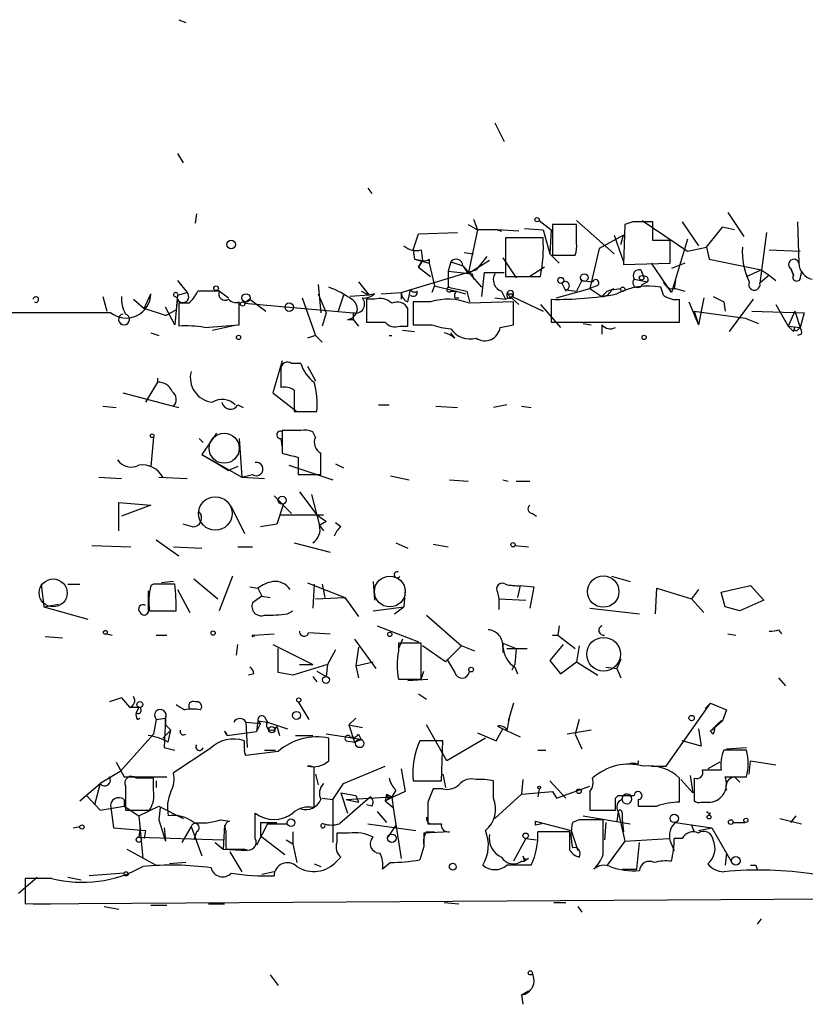
# Model space of a CAD drawing. Extents: x 0 to 741, y 3998 to 4937.
# Drawn here: x 421 to 471, y 4001 to 4063 of the extents above; entities that cross this region are included whole.
import ezdxf

# ---------------------------------------------------------------- set-up
doc = ezdxf.new("R2010")
doc.units = 0
doc.header["$MEASUREMENT"] = 0
doc.layers.add('MAIN', color=5, linetype='CONTINUOUS')

msp = doc.modelspace()

# ---------------------------------------------------------------- linework, layer by layer
at = {"layer": 'MAIN'}
for p, q in [((431.3767, 4062.9821), (431.8, 4062.8128)), ((451.358, 4056.4628), (451.9507, 4055.2774)), ((431.292, 4054.5154), (431.6307, 4053.9228)), ((443.3147, 4052.3141), (443.5687, 4051.9754)), ((432.4773, 4050.7054), (432.3927, 4050.1128)), ((466.09, 4050.7901), (467.106, 4049.2661)), ((449.6647, 4050.0281), (450.2573, 4049.6894)), ((450.0033, 4050.3668), (450.2573, 4049.6894)), ((454.152, 4050.2821), (454.914, 4049.6894)), ((456.5227, 4050.0281), (454.9987, 4050.0281)), ((454.9987, 4050.0281), (454.9987, 4048.0808)), ((456.5227, 4050.2821), (458.8933, 4048.1654)), ((456.5227, 4048.8428), (456.5227, 4050.0281)), ((459.5707, 4050.0281), (459.486, 4047.4881)), ((460.0787, 4050.1974), (459.5707, 4050.0281)), ((460.6713, 4050.2821), (463.55, 4048.3348)), ((461.3487, 4049.0121), (461.3487, 4050.1974)), ((463.2113, 4050.1974), (464.2273, 4048.6734)), ((464.7353, 4048.5888), (465.7513, 4049.8588)), ((466.5133, 4049.6894), (465.7513, 4049.8588)), ((470.4927, 4050.1974), (470.5773, 4047.5728)), ((446.1933, 4048.4194), (446.532, 4049.4354)), ((446.532, 4049.4354), (448.9873, 4049.5201)), ((450.2573, 4049.6894), (449.6647, 4046.8954)), ((451.5273, 4049.6894), (450.2573, 4049.6894)), ((452.882, 4049.6048), (451.5273, 4049.6894)), ((451.5273, 4049.6894), (451.7813, 4049.6048)), ((453.2207, 4049.7741), (454.406, 4049.6894)), ((454.406, 4049.6894), (454.8293, 4048.1654)), ((454.914, 4049.6894), (454.8293, 4048.1654)), ((459.486, 4049.3508), (457.962, 4048.5041)), ((458.8933, 4049.3508), (459.486, 4047.6574)), ((459.3167, 4048.7581), (459.486, 4049.3508)), ((468.5453, 4049.5201), (468.122, 4046.3028)), ((454.406, 4049.1814), (452.0353, 4049.1814)), ((452.0353, 4049.1814), (452.0353, 4046.7261)), ((462.4493, 4049.0121), (461.3487, 4049.0121)), ((462.4493, 4047.5728), (462.4493, 4049.0121)), ((463.55, 4049.0968), (462.534, 4045.7101)), ((463.55, 4048.3348), (464.7353, 4048.5888)), ((464.7353, 4048.5888), (464.9047, 4047.8268)), ((446.1933, 4048.4194), (446.278, 4047.8268)), ((446.7013, 4048.4194), (446.786, 4047.7421)), ((449.4107, 4048.2501), (450.0033, 4048.1654)), ((450.85, 4047.9961), (450.1727, 4047.1494)), ((454.8293, 4048.1654), (455.422, 4047.5728)), ((454.9987, 4048.0808), (456.438, 4048.0808)), ((457.962, 4048.5041), (457.3693, 4045.9641)), ((468.7147, 4048.4194), (470.662, 4048.3348)), ((446.278, 4047.8268), (447.2093, 4047.5728)), ((446.278, 4047.8268), (446.786, 4047.7421)), ((446.786, 4047.7421), (446.532, 4047.3188)), ((446.532, 4047.3188), (446.786, 4047.7421)), ((447.2093, 4047.8268), (447.2093, 4047.5728)), ((447.2093, 4047.5728), (447.548, 4046.1334)), ((448.564, 4047.6574), (448.3947, 4047.0648)), ((448.564, 4047.6574), (449.326, 4047.4034)), ((449.326, 4047.4034), (449.6647, 4046.8954)), ((449.326, 4047.4034), (450.5113, 4046.0488)), ((451.0193, 4047.7421), (449.6647, 4046.8954)), ((451.866, 4047.9114), (452.7127, 4046.6414)), ((459.486, 4047.4881), (462.4493, 4047.5728)), ((462.534, 4045.7101), (461.264, 4047.5728)), ((463.3807, 4047.5728), (462.534, 4047.2341)), ((464.9047, 4047.8268), (468.2067, 4047.1494)), ((445.4313, 4045.7101), (450.1727, 4047.1494)), ((446.532, 4047.3188), (447.294, 4046.7261)), ((448.3947, 4047.0648), (449.9187, 4046.8954)), ((448.3947, 4047.0648), (448.3947, 4046.0488)), ((449.9187, 4046.8954), (450.0033, 4046.5568)), ((450.6807, 4046.9801), (450.5113, 4045.4561)), ((450.6807, 4046.9801), (451.9507, 4046.9801)), ((452.0353, 4046.7261), (454.2367, 4046.7261)), ((454.4907, 4047.3188), (453.5593, 4046.7261)), ((460.5867, 4047.1494), (460.756, 4046.7261)), ((467.2753, 4046.7261), (468.2067, 4047.1494)), ((468.7147, 4046.8108), (468.122, 4046.3028)), ((468.2067, 4047.1494), (468.7147, 4046.8108)), ((468.7147, 4046.8108), (469.138, 4046.4721)), ((470.2387, 4046.8108), (470.0693, 4047.2341)), ((470.0693, 4047.2341), (470.2387, 4046.8108)), ((470.662, 4046.5568), (470.7467, 4046.9801)), ((431.292, 4046.4721), (431.8847, 4045.7101)), ((440.182, 4046.2181), (440.3513, 4044.4401)), ((442.722, 4046.3874), (443.3993, 4045.5408)), ((447.548, 4046.1334), (447.3787, 4045.7101)), ((447.548, 4046.1334), (448.9027, 4045.7948)), ((455.5913, 4046.3028), (455.8453, 4045.7948)), ((455.5913, 4046.3028), (455.8453, 4045.7948)), ((456.8613, 4046.4721), (456.5227, 4045.7948)), ((456.8613, 4046.4721), (457.5387, 4046.3874)), ((457.7927, 4046.1334), (457.3693, 4045.9641)), ((460.1633, 4046.5568), (461.01, 4046.3874)), ((460.6713, 4046.2181), (461.01, 4046.3874)), ((462.788, 4046.4721), (462.7033, 4045.9641)), ((429.1753, 4044.6941), (429.5987, 4045.6254)), ((431.292, 4045.5408), (431.1227, 4043.6781)), ((431.292, 4045.5408), (431.8847, 4045.7101)), ((433.832, 4045.8794), (434.5093, 4045.3714)), ((440.182, 4045.6254), (440.69, 4044.4401)), ((441.7907, 4045.5408), (441.452, 4044.5248)), ((443.3993, 4045.5408), (442.214, 4045.4561)), ((442.8913, 4045.7948), (443.3993, 4045.5408)), ((443.738, 4045.6254), (443.3993, 4045.5408)), ((444.1613, 4045.6254), (445.4313, 4045.7101)), ((445.4313, 4045.7101), (445.4313, 4045.2868)), ((445.8547, 4045.1174), (446.024, 4045.8794)), ((448.3947, 4046.0488), (449.58, 4045.7948)), ((448.564, 4045.7948), (448.9027, 4045.7948)), ((448.9027, 4045.7948), (449.4953, 4045.6254)), ((449.58, 4045.7948), (449.7493, 4045.1174)), ((451.7813, 4045.7948), (452.0353, 4045.2868)), ((452.12, 4045.6254), (452.882, 4044.9481)), ((452.4587, 4045.6254), (452.4587, 4045.4561)), ((455.2527, 4045.3714), (457.3693, 4045.9641)), ((455.8453, 4045.8794), (456.5227, 4045.7948)), ((457.3693, 4045.9641), (458.1313, 4045.4561)), ((458.47, 4045.7948), (458.1313, 4045.4561)), ((458.47, 4045.7948), (458.8933, 4045.9641)), ((458.724, 4045.8794), (459.3167, 4045.9641)), ((462.026, 4045.5408), (461.8567, 4046.0488)), ((462.788, 4045.9641), (463.3807, 4045.7948)), ((426.5507, 4045.4561), (426.8047, 4044.5248)), ((428.498, 4045.2868), (429.1753, 4044.6941)), ((431.2073, 4045.4561), (431.292, 4045.2868)), ((431.292, 4045.2868), (431.2073, 4044.6094)), ((431.3767, 4045.0328), (431.3767, 4043.5934)), ((431.9693, 4045.0328), (431.3767, 4045.0328)), ((435.1867, 4043.6781), (435.1867, 4045.1174)), ((435.864, 4045.2868), (435.5253, 4045.0328)), ((435.5253, 4045.0328), (442.3833, 4044.4401)), ((435.864, 4045.2868), (436.88, 4044.5248)), ((439.166, 4045.3714), (440.0127, 4043.0008)), ((443.738, 4045.2868), (443.23, 4045.2868)), ((443.23, 4045.2868), (443.23, 4043.8474)), ((446.1933, 4045.1174), (446.1933, 4043.6781)), ((447.294, 4045.1174), (446.1933, 4045.1174)), ((448.818, 4045.3714), (449.072, 4045.3714)), ((452.5433, 4045.1174), (449.7493, 4045.0328)), ((451.358, 4045.3714), (452.0353, 4045.2868)), ((452.0353, 4045.2868), (452.4587, 4045.4561)), ((452.4587, 4045.4561), (454.406, 4044.5248)), ((452.5433, 4043.6781), (452.5433, 4045.1174)), ((454.2367, 4044.9481), (455.5067, 4043.5088)), ((454.914, 4045.2868), (454.914, 4043.8474)), ((463.042, 4043.8474), (463.042, 4045.2868)), ((463.6347, 4045.1174), (464.2273, 4043.6781)), ((464.566, 4045.3714), (464.2273, 4043.6781)), ((465.836, 4045.1174), (465.9207, 4044.5248)), ((467.6987, 4045.2868), (466.1747, 4043.2548)), ((469.138, 4044.9481), (469.9, 4043.5934)), ((427.0587, 4044.4401), (420.0313, 4044.4401)), ((430.53, 4044.2708), (429.1753, 4044.6941)), ((431.1227, 4043.6781), (430.53, 4044.7788)), ((430.53, 4044.2708), (431.2073, 4044.6094)), ((440.69, 4044.4401), (440.436, 4043.5934)), ((442.3833, 4044.4401), (442.3833, 4044.0168)), ((445.8547, 4043.5934), (445.8547, 4044.6941)), ((463.9733, 4044.5248), (467.1907, 4044.1014)), ((463.9733, 4044.5248), (464.2273, 4043.6781)), ((463.9733, 4044.5248), (464.2273, 4043.6781)), ((467.614, 4044.5248), (470.916, 4044.4401)), ((470.3233, 4044.5248), (469.9, 4043.5934)), ((470.3233, 4044.5248), (470.662, 4043.5088)), ((470.916, 4044.4401), (470.662, 4043.5088)), ((432.9853, 4043.5088), (435.1867, 4043.6781)), ((433.4933, 4043.3394), (435.0173, 4043.6781)), ((442.0447, 4044.0168), (442.3833, 4044.0168)), ((442.3833, 4044.0168), (442.722, 4043.5934)), ((451.6967, 4043.5088), (452.5433, 4043.6781)), ((454.914, 4043.8474), (463.042, 4043.8474)), ((456.946, 4043.7628), (457.454, 4043.6781)), ((458.1313, 4043.6781), (458.1313, 4043.0854)), ((467.1907, 4044.1014), (468.0373, 4043.7628)), ((429.5987, 4043.1701), (430.1067, 4043.0008)), ((440.0127, 4043.0008), (439.5047, 4042.8314)), ((440.0127, 4043.0008), (440.436, 4042.5774)), ((444.6693, 4043.0008), (444.8387, 4043.0008)), ((445.3467, 4043.5934), (445.8547, 4043.5934)), ((445.516, 4043.3394), (446.278, 4043.2548)), ((448.818, 4042.8314), (448.564, 4043.1701)), ((469.9, 4043.5934), (470.662, 4043.5088)), ((470.2387, 4043.2548), (470.3233, 4043.5088)), ((470.4927, 4043.3394), (470.662, 4043.5088)), ((470.7467, 4043.0854), (470.4927, 4043.0008)), ((437.896, 4041.3921), (437.3033, 4039.3601)), ((439.0813, 4041.2228), (438.4887, 4041.2228)), ((437.8113, 4040.8841), (437.8113, 4039.6988)), ((439.5047, 4041.0534), (440.0127, 4040.1221)), ((430.022, 4040.0374), (429.26, 4038.7674)), ((430.022, 4040.2914), (430.022, 4040.0374)), ((427.8207, 4039.3601), (431.038, 4038.5134)), ((437.3033, 4039.3601), (438.8273, 4038.1748)), ((438.658, 4039.5294), (438.658, 4038.1748)), ((426.5507, 4038.5134), (427.3973, 4038.4288)), ((431.038, 4038.5134), (431.3767, 4038.4288)), ((435.102, 4038.5981), (435.4407, 4038.4288)), ((438.658, 4038.1748), (440.0973, 4038.1748)), ((443.992, 4038.5981), (444.6693, 4038.5981)), ((447.6327, 4038.5134), (448.9873, 4038.4288)), ((452.12, 4038.5981), (451.2733, 4038.4288)), ((453.0513, 4038.5134), (453.644, 4038.4288)), ((433.7473, 4036.8201), (432.816, 4035.4654)), ((439.0813, 4036.9894), (437.896, 4036.9894)), ((437.896, 4036.9894), (437.896, 4035.5501)), ((440.0127, 4036.5661), (439.8433, 4036.9048)), ((429.768, 4036.5661), (429.5987, 4034.7034)), ((432.6467, 4036.4814), (432.9007, 4036.2274)), ((435.1867, 4036.4814), (435.356, 4034.0261)), ((437.8113, 4036.4814), (437.896, 4035.8888)), ((432.816, 4035.4654), (433.832, 4034.8728)), ((432.816, 4035.4654), (435.356, 4034.0261)), ((438.912, 4035.2961), (438.912, 4034.1954)), ((433.832, 4034.8728), (434.5093, 4034.4494)), ((435.102, 4034.7034), (434.5093, 4034.4494)), ((438.3193, 4034.7881), (441.1133, 4033.8568)), ((441.2827, 4034.8728), (441.7907, 4034.6188)), ((426.2967, 4034.0261), (427.736, 4033.9414)), ((430.1067, 4034.0261), (431.8847, 4033.9414)), ((435.356, 4034.0261), (436.0333, 4034.1954)), ((435.356, 4034.0261), (436.7953, 4033.9414)), ((438.912, 4034.1954), (440.3513, 4034.1954)), ((444.754, 4034.1108), (445.9393, 4033.8568)), ((448.4793, 4033.8568), (449.6647, 4033.7721)), ((451.866, 4033.8568), (452.2047, 4033.7721)), ((452.7127, 4033.7721), (453.5593, 4033.7721)), ((438.9967, 4033.0948), (440.0973, 4031.6554)), ((427.5667, 4030.6394), (427.5667, 4032.4174)), ((427.5667, 4032.4174), (429.5987, 4032.2481)), ((437.388, 4032.8408), (438.4887, 4031.7401)), ((439.7587, 4032.9254), (440.2667, 4030.9781)), ((429.5987, 4032.2481), (427.736, 4031.5708)), ((434.6787, 4032.1634), (435.5253, 4030.4701)), ((437.9807, 4032.3328), (437.5573, 4031.0628)), ((437.8113, 4031.6554), (440.5207, 4031.6554)), ((440.69, 4031.2321), (440.2667, 4030.9781)), ((441.6213, 4030.8934), (441.2827, 4031.1474)), ((453.7287, 4031.7401), (453.9827, 4031.5708)), ((432.2233, 4030.8934), (431.6307, 4031.0628)), ((437.5573, 4031.0628), (436.5413, 4030.8934)), ((440.2667, 4030.9781), (440.5207, 4030.6394)), ((431.3767, 4029.0308), (429.9373, 4030.0468)), ((425.8733, 4029.7081), (428.3287, 4029.6234)), ((431.038, 4029.6234), (432.816, 4029.5388)), ((435.102, 4029.6234), (436.0333, 4029.6234)), ((438.658, 4029.8774), (440.944, 4029.2848)), ((445.0927, 4029.8774), (445.8547, 4029.5388)), ((447.4633, 4029.7928), (448.3947, 4029.6234)), ((452.628, 4029.7081), (453.4747, 4029.6234)), ((431.038, 4027.4221), (430.276, 4027.3374)), ((432.308, 4027.5914), (433.832, 4026.3214)), ((434.7633, 4027.7608), (433.9167, 4025.5594)), ((443.6533, 4027.4221), (443.738, 4026.2368)), ((458.724, 4027.7608), (459.9093, 4027.4221)), ((422.656, 4027.2528), (422.8253, 4025.8134)), ((424.3493, 4027.2528), (425.1113, 4027.2528)), ((429.4293, 4026.8294), (429.4293, 4025.4748)), ((429.768, 4027.2528), (429.5987, 4027.1681)), ((431.292, 4026.9141), (432.054, 4025.4748)), ((435.864, 4027.0834), (436.372, 4026.9988)), ((436.372, 4026.9988), (436.626, 4026.4908)), ((439.5047, 4027.3374), (441.8753, 4026.4061)), ((439.928, 4027.2528), (439.8433, 4025.7288)), ((440.436, 4027.2528), (440.6053, 4026.4061)), ((445.6853, 4026.9141), (445.6007, 4025.8134)), ((452.9667, 4027.1681), (452.7973, 4026.4061)), ((452.9667, 4027.1681), (452.7973, 4026.4061)), ((452.9667, 4027.1681), (453.8133, 4027.0834)), ((453.8133, 4027.0834), (453.5593, 4025.7288)), ((461.518, 4025.3901), (461.6027, 4026.9988)), ((461.6027, 4026.9988), (463.804, 4026.3214)), ((464.2273, 4026.9141), (463.804, 4026.3214)), ((465.6667, 4026.7448), (467.5293, 4027.1681)), ((467.5293, 4027.1681), (468.376, 4026.2368)), ((467.5293, 4027.1681), (468.376, 4026.2368)), ((436.626, 4026.4908), (436.0333, 4026.0674)), ((436.626, 4026.4908), (437.134, 4026.4061)), ((440.0127, 4026.3214), (441.8753, 4026.4061)), ((441.8753, 4026.4061), (442.722, 4025.2208)), ((451.5273, 4026.7448), (451.612, 4026.3214)), ((451.612, 4026.3214), (451.612, 4025.6441)), ((451.612, 4026.3214), (453.3053, 4026.2368)), ((463.804, 4026.3214), (464.566, 4025.4748)), ((465.9207, 4025.8134), (465.6667, 4026.7448)), ((468.376, 4026.2368), (466.852, 4025.5594)), ((422.8253, 4025.8134), (423.7567, 4025.9828)), ((422.8253, 4025.8134), (425.6193, 4025.0514)), ((429.514, 4025.5594), (431.2073, 4025.5594)), ((438.2347, 4025.3901), (438.5733, 4025.5594)), ((443.6533, 4025.5594), (445.6007, 4025.8134)), ((445.008, 4025.3901), (445.6007, 4025.8134)), ((457.3693, 4025.7288), (460.502, 4025.3901)), ((466.852, 4025.5594), (465.9207, 4025.8134)), ((447.04, 4025.3054), (449.2413, 4023.3581)), ((443.9073, 4024.6281), (446.532, 4023.6121)), ((455.422, 4024.6281), (455.3373, 4024.0354)), ((469.3073, 4024.3741), (469.4767, 4024.1201)), ((422.91, 4023.9508), (424.0107, 4023.8661)), ((426.8047, 4024.1201), (427.1433, 4024.0354)), ((429.9373, 4024.0354), (430.6147, 4024.0354)), ((436.118, 4024.0354), (437.388, 4024.1201)), ((439.5893, 4024.2048), (440.944, 4024.1201)), ((442.468, 4023.7814), (443.8227, 4021.9188)), ((445.516, 4023.7814), (445.262, 4023.1888)), ((454.9987, 4024.0354), (455.3373, 4024.0354)), ((455.3373, 4024.0354), (456.438, 4023.1888)), ((466.09, 4024.1201), (466.598, 4024.0354)), ((435.0173, 4022.7654), (435.102, 4023.4428)), ((437.3033, 4023.4428), (439.8433, 4022.1728)), ((437.642, 4021.6648), (437.642, 4023.1888)), ((441.2827, 4023.1041), (440.7747, 4022.1728)), ((442.722, 4023.2734), (442.5527, 4022.0881)), ((446.7013, 4023.5274), (445.262, 4023.5274)), ((445.262, 4023.5274), (445.262, 4023.0194)), ((446.7013, 4021.2414), (446.7013, 4023.5274)), ((448.2253, 4022.3421), (446.786, 4023.3581)), ((449.2413, 4023.3581), (448.2253, 4022.3421)), ((450.088, 4023.0194), (449.2413, 4023.3581)), ((451.866, 4023.5274), (451.866, 4022.9348)), ((451.866, 4023.5274), (452.7127, 4023.1888)), ((452.12, 4023.1888), (453.39, 4023.1888)), ((452.7127, 4023.1888), (452.628, 4022.1728)), ((455.676, 4023.4428), (454.8293, 4022.4268)), ((456.692, 4023.3581), (456.5227, 4022.3421)), ((454.8293, 4022.4268), (455.5067, 4021.5801)), ((459.3167, 4022.5114), (459.0627, 4021.9188)), ((440.7747, 4022.1728), (438.5733, 4021.4954)), ((438.9967, 4022.1728), (439.8433, 4022.1728)), ((440.7747, 4022.1728), (440.69, 4021.4108)), ((442.5527, 4022.0881), (443.6533, 4022.3421)), ((442.5527, 4022.0881), (442.722, 4021.3261)), ((452.4587, 4021.8341), (452.628, 4022.1728)), ((452.628, 4022.0034), (452.7973, 4021.5801)), ((455.5067, 4021.5801), (456.5227, 4022.3421)), ((456.5227, 4022.3421), (457.8773, 4021.4954)), ((458.3853, 4022.0034), (459.0627, 4021.9188)), ((459.0627, 4021.9188), (459.3167, 4021.3261)), ((436.118, 4021.5801), (435.7793, 4021.4954)), ((438.5733, 4021.4954), (437.642, 4021.6648)), ((439.8433, 4021.4108), (440.0973, 4021.0721)), ((440.0973, 4021.7494), (440.69, 4021.4108)), ((445.262, 4021.2414), (446.7013, 4021.2414)), ((445.8547, 4021.1568), (447.1247, 4021.2414)), ((446.7013, 4021.2414), (446.8707, 4021.7494)), ((469.3073, 4021.3261), (469.7307, 4020.8181)), ((427.736, 4020.0561), (426.974, 4019.8021)), ((427.736, 4020.0561), (428.244, 4019.4634)), ((446.532, 4020.3101), (447.04, 4019.9714)), ((428.244, 4019.4634), (428.8367, 4019.4634)), ((428.8367, 4019.4634), (428.6673, 4019.1248)), ((438.912, 4019.8021), (439.5893, 4018.7014)), ((452.5433, 4019.7174), (452.2047, 4018.6168)), ((462.1953, 4015.7381), (464.9893, 4019.7174)), ((464.9893, 4019.7174), (464.6507, 4019.3788)), ((464.9893, 4019.7174), (466.0053, 4019.2941)), ((428.752, 4018.7014), (428.9213, 4018.7861)), ((429.9373, 4018.7014), (429.768, 4017.7701)), ((429.9373, 4018.7014), (430.53, 4018.7861)), ((430.53, 4018.7861), (430.4453, 4016.9234)), ((430.53, 4018.7861), (430.53, 4018.3628)), ((430.53, 4018.3628), (430.53, 4018.7861)), ((436.7953, 4018.8708), (436.9647, 4018.5321)), ((442.5527, 4018.7861), (442.1293, 4018.3628)), ((452.2893, 4018.8708), (452.2047, 4018.6168)), ((456.692, 4018.7014), (456.438, 4017.7701)), ((466.0053, 4019.2941), (465.7513, 4018.6168)), ((466.0053, 4019.2941), (465.7513, 4018.6168)), ((430.53, 4018.3628), (430.8687, 4018.0241)), ((435.61, 4018.5321), (436.5413, 4018.4474)), ((435.61, 4018.5321), (435.6947, 4016.9234)), ((436.372, 4018.6168), (436.2873, 4017.9394)), ((436.5413, 4018.4474), (436.2873, 4017.9394)), ((436.372, 4018.6168), (436.5413, 4018.4474)), ((436.372, 4018.6168), (436.9647, 4018.5321)), ((436.9647, 4018.5321), (438.2347, 4018.1088)), ((437.5573, 4018.2781), (437.7267, 4017.6854)), ((442.1293, 4018.3628), (442.976, 4018.1934)), ((442.1293, 4018.3628), (442.468, 4017.2621)), ((448.31, 4016.0768), (447.04, 4018.3628)), ((451.4427, 4017.3468), (451.866, 4018.1088)), ((451.5273, 4018.2781), (451.866, 4018.1088)), ((451.866, 4018.1088), (452.9667, 4017.6008)), ((464.2273, 4018.1088), (464.3967, 4017.0081)), ((465.7513, 4018.6168), (464.9893, 4017.9394)), ((429.768, 4017.7701), (427.6513, 4015.3994)), ((430.3607, 4017.5161), (430.8687, 4018.0241)), ((430.6993, 4017.2621), (430.8687, 4018.0241)), ((434.2553, 4017.9394), (434.4247, 4017.6854)), ((434.4247, 4017.6854), (436.2873, 4017.9394)), ((438.7427, 4017.6854), (439.8433, 4017.6854)), ((442.8913, 4017.4314), (440.69, 4017.7701)), ((440.8593, 4016.0768), (440.8593, 4017.5161)), ((442.468, 4017.2621), (442.8913, 4017.4314)), ((442.722, 4017.7701), (442.8913, 4017.4314)), ((450.7653, 4017.5161), (448.31, 4016.0768)), ((450.2573, 4017.8548), (451.4427, 4017.3468)), ((457.454, 4018.0241), (455.93, 4017.7701)), ((456.438, 4017.7701), (456.8613, 4016.8388)), ((465.1587, 4017.7701), (464.9893, 4017.9394)), ((430.4453, 4016.9234), (431.1227, 4016.7541)), ((433.324, 4016.8388), (431.038, 4015.3148)), ((435.5253, 4016.8388), (435.5253, 4017.3468)), ((441.96, 4017.3468), (442.468, 4017.2621)), ((448.056, 4017.3468), (446.6167, 4017.3468)), ((447.9713, 4014.8068), (448.056, 4017.3468)), ((464.3967, 4017.0081), (463.2113, 4017.3468)), ((466.0053, 4016.8388), (467.2753, 4016.9234)), ((437.642, 4016.6694), (435.61, 4016.4154)), ((436.7953, 4016.7541), (437.4727, 4016.7541)), ((454.0673, 4016.7541), (454.5753, 4016.7541)), ((467.2753, 4016.7541), (465.836, 4016.7541)), ((427.3973, 4015.9921), (427.9053, 4015.0608)), ((439.928, 4013.1134), (439.928, 4015.6534)), ((441.7907, 4014.6374), (444.4153, 4015.7381)), ((445.4313, 4015.5688), (445.6853, 4014.1294)), ((460.248, 4015.9074), (459.9093, 4015.9074)), ((461.264, 4015.7381), (462.1953, 4015.7381)), ((465.582, 4015.9921), (464.82, 4015.5688)), ((467.4447, 4015.2301), (467.5293, 4016.0768)), ((467.5293, 4016.0768), (469.138, 4015.8228)), ((427.6513, 4015.3994), (426.3813, 4014.6374)), ((427.9053, 4015.0608), (430.6147, 4015.0608)), ((429.768, 4014.9761), (428.6673, 4014.9761)), ((429.768, 4014.2141), (429.768, 4014.9761)), ((440.0127, 4015.2301), (440.182, 4014.5528)), ((448.056, 4015.2301), (448.2253, 4014.3834)), ((463.042, 4013.4521), (463.042, 4014.9761)), ((463.7193, 4015.1454), (463.8887, 4014.0448)), ((463.9733, 4014.9761), (463.9733, 4013.5368)), ((465.6667, 4015.4841), (464.4813, 4015.4841)), ((465.9207, 4015.0608), (467.2753, 4015.0608)), ((466.5133, 4015.0608), (466.852, 4014.7221)), ((425.1113, 4013.5368), (426.3813, 4014.6374)), ((426.3813, 4014.6374), (426.0427, 4013.2828)), ((427.99, 4014.4681), (427.99, 4012.9441)), ((429.9373, 4014.8068), (429.9373, 4014.3834)), ((441.1133, 4013.6214), (441.7907, 4014.6374)), ((446.1933, 4014.8068), (447.9713, 4014.8068)), ((451.2733, 4013.7061), (451.2733, 4014.8068)), ((453.136, 4014.8914), (453.0513, 4013.9601)), ((454.8293, 4014.8068), (455.8453, 4013.7061)), ((455.2527, 4013.7061), (457.3693, 4014.4681)), ((463.8887, 4014.0448), (463.1267, 4014.8914)), ((425.5347, 4013.8754), (426.3813, 4012.9441)), ((440.436, 4013.7061), (441.1133, 4013.6214)), ((443.484, 4013.7908), (441.5367, 4012.0974)), ((441.6213, 4014.0448), (442.5527, 4013.8754)), ((441.6213, 4014.0448), (442.0447, 4012.7748)), ((441.96, 4013.6214), (444.8387, 4013.7908)), ((442.5527, 4013.8754), (442.722, 4013.4521)), ((442.5527, 4013.8754), (442.722, 4013.4521)), ((445.6853, 4014.1294), (444.4153, 4013.5368)), ((444.5, 4013.9601), (444.4153, 4013.5368)), ((444.4153, 4013.5368), (444.8387, 4013.7908)), ((444.5, 4013.9601), (444.8387, 4013.7908)), ((444.5847, 4013.7061), (444.8387, 4013.7908)), ((445.0927, 4014.2141), (444.8387, 4013.7908)), ((444.8387, 4013.7908), (444.9233, 4013.1134)), ((448.056, 4014.2988), (447.4633, 4014.2988)), ((453.0513, 4013.9601), (451.358, 4012.4361)), ((453.0513, 4013.9601), (454.9987, 4014.1294)), ((454.152, 4014.2988), (454.0673, 4013.7908)), ((454.9987, 4014.1294), (455.2527, 4013.7061)), ((457.3693, 4014.1294), (457.3693, 4012.9441)), ((458.978, 4013.7061), (459.1473, 4013.8754)), ((459.4013, 4013.6214), (459.4013, 4013.7061)), ((426.3813, 4012.9441), (427.9053, 4013.1981)), ((427.0587, 4013.1134), (427.228, 4011.8434)), ((427.9053, 4013.6214), (427.9053, 4013.1981)), ((427.9053, 4013.1981), (428.8367, 4012.6054)), ((428.8367, 4012.6054), (430.1067, 4013.1981)), ((430.1067, 4013.1981), (431.6307, 4012.4361)), ((430.1913, 4013.1134), (430.1067, 4012.3514)), ((430.1913, 4013.1134), (430.1067, 4012.3514)), ((441.1133, 4013.6214), (441.1133, 4010.9121)), ((441.96, 4013.6214), (442.722, 4013.4521)), ((443.5687, 4013.1981), (443.23, 4013.2828)), ((444.4153, 4013.5368), (444.9233, 4013.1134)), ((444.9233, 4013.1134), (445.4313, 4009.8961)), ((447.1247, 4013.4521), (447.1247, 4012.0974)), ((460.4173, 4013.6214), (460.4173, 4013.1981)), ((460.8407, 4013.1981), (461.518, 4013.1981)), ((464.3967, 4013.4521), (464.9893, 4013.4521)), ((427.99, 4012.9441), (429.514, 4012.9441)), ((428.8367, 4012.6054), (429.0907, 4009.8961)), ((436.2027, 4011.1661), (436.2027, 4012.7748)), ((443.9073, 4012.8594), (444.5, 4012.1821)), ((456.946, 4012.6054), (459.9093, 4012.0974)), ((457.3693, 4012.9441), (458.978, 4012.9441)), ((459.1473, 4012.8594), (459.0627, 4012.2668)), ((459.1473, 4012.8594), (459.5707, 4010.9968)), ((459.4013, 4012.7748), (459.4013, 4012.3514)), ((464.9893, 4012.7748), (464.82, 4012.6054)), ((470.0693, 4012.1821), (470.408, 4012.6054)), ((424.688, 4011.8434), (425.1113, 4011.9281)), ((427.228, 4011.8434), (429.26, 4011.6741)), ((428.9213, 4011.8434), (428.8367, 4011.2508)), ((430.1067, 4012.3514), (430.53, 4010.9968)), ((430.4453, 4011.8434), (430.53, 4010.9968)), ((432.1387, 4011.9281), (431.546, 4010.9121)), ((432.1387, 4011.9281), (432.816, 4010.0654)), ((434.0013, 4012.3514), (434.594, 4012.2668)), ((434.2553, 4012.0128), (434.1707, 4010.4888)), ((436.9647, 4012.0974), (436.2873, 4010.7428)), ((436.5413, 4012.1821), (437.5573, 4012.1821)), ((436.5413, 4012.1821), (436.5413, 4011.3354)), ((436.5413, 4012.1821), (436.5413, 4011.3354)), ((436.9647, 4012.0974), (438.2347, 4012.0974)), ((443.3147, 4012.0974), (446.3627, 4011.6741)), ((445.0927, 4012.0128), (444.5847, 4011.2508)), ((453.898, 4012.2668), (453.898, 4012.0128)), ((453.898, 4012.2668), (453.898, 4012.0128)), ((453.898, 4012.2668), (456.184, 4011.6741)), ((454.3213, 4012.0974), (453.898, 4012.0128)), ((456.692, 4012.3514), (456.2687, 4012.1821)), ((458.216, 4010.1501), (458.216, 4012.3514)), ((458.3853, 4012.1821), (458.3007, 4011.0814)), ((459.4013, 4012.3514), (459.486, 4011.5894)), ((462.788, 4012.1821), (465.074, 4011.8434)), ((463.804, 4012.0128), (463.9733, 4011.5894)), ((464.2273, 4011.6741), (465.074, 4011.8434)), ((465.074, 4011.8434), (466.344, 4009.6421)), ((466.4287, 4012.1821), (467.1907, 4012.1821)), ((469.392, 4012.4361), (470.7467, 4012.0974)), ((428.8367, 4011.2508), (434.1707, 4011.0814)), ((429.26, 4011.6741), (429.1753, 4011.1661)), ((432.4773, 4011.5894), (432.308, 4011.0814)), ((434.34, 4011.6741), (434.34, 4010.4888)), ((436.5413, 4011.3354), (438.0653, 4010.1501)), ((438.5733, 4011.5894), (438.5733, 4010.8274)), ((442.1293, 4011.5048), (441.3673, 4011.5048)), ((441.3673, 4011.5048), (441.3673, 4010.9121)), ((448.4793, 4011.5894), (446.8707, 4011.5048)), ((447.04, 4011.5894), (447.548, 4011.5894)), ((456.0993, 4011.5894), (454.0673, 4011.5894)), ((456.0993, 4010.4041), (456.0993, 4011.5894)), ((456.184, 4011.6741), (456.6073, 4010.4041)), ((433.6627, 4010.9121), (434.1707, 4010.4888)), ((438.15, 4011.0814), (438.5733, 4010.8274)), ((438.5733, 4010.8274), (438.8273, 4009.6421)), ((446.8707, 4010.6581), (446.6167, 4009.8114)), ((453.3053, 4011.1661), (452.5433, 4009.7268)), ((453.3053, 4011.1661), (453.9827, 4011.0814)), ((459.5707, 4010.9968), (458.47, 4009.4728)), ((459.5707, 4010.9968), (462.3647, 4011.1661)), ((460.3327, 4009.2188), (460.502, 4010.9121)), ((462.4493, 4010.9968), (462.7033, 4010.4041)), ((463.2113, 4011.1661), (462.7033, 4011.1661)), ((428.0747, 4010.4888), (429.9373, 4009.4728)), ((434.1707, 4010.4888), (435.6947, 4010.4041)), ((434.34, 4010.4888), (435.5253, 4010.4888)), ((434.594, 4010.3194), (435.356, 4009.0494)), ((441.6213, 4009.9808), (441.3673, 4009.7268)), ((453.136, 4010.0654), (453.2207, 4009.7268)), ((466.0053, 4010.2348), (465.9207, 4009.4728)), ((431.8, 4009.6421), (430.784, 4009.5574)), ((439.928, 4009.5574), (440.3513, 4009.3881)), ((444.754, 4009.6421), (444.246, 4009.2188)), ((453.644, 4009.4728), (452.12, 4009.4728)), ((453.0513, 4009.7268), (453.2207, 4009.7268)), ((453.4747, 4009.8961), (453.2207, 4009.7268)), ((467.868, 4009.4728), (467.9527, 4009.2188)), ((421.2167, 4007.6948), (422.402, 4008.7108)), ((424.3493, 4008.7108), (425.196, 4008.5414)), ((427.9053, 4008.9648), (425.704, 4008.7954)), ((437.388, 4009.0494), (436.626, 4008.8801)), ((459.4013, 4009.2188), (460.3327, 4009.2188)), ((423.3333, 4008.6261), (421.64, 4008.6261)), ((421.64, 4008.6261), (421.64, 4007.0174)), ((421.64, 4007.0174), (475.5727, 4007.3561)), ((422.148, 4007.0174), (423.2487, 4007.0174)), ((426.6353, 4006.8481), (427.5667, 4006.6788)), ((429.5987, 4006.9328), (430.6147, 4006.9328)), ((433.2393, 4007.0174), (434.2553, 4007.0174)), ((448.1407, 4007.1021), (449.072, 4007.0174)), ((455.0833, 4007.1021), (455.8453, 4007.1021)), ((456.6073, 4006.8481), (456.8613, 4006.5094)), ((468.2067, 4006.0861), (467.9527, 4005.7474)), ((437.134, 4002.5301), (437.642, 4001.8528)), ((453.0513, 4001.2601), (453.4747, 4001.5141)), ((453.0513, 4001.2601), (453.136, 4000.6674))]:
    msp.add_line(p, q, dxfattribs=at)
for centre, radius in [((454.0249, 4050.3245), 0.1338), ((434.6786, 4048.7582), 0.2677), ((457.0094, 4046.6627), 0.2413), ((460.6431, 4046.6415), 0.1411), ((433.7261, 4045.9853), 0.1496), ((455.5278, 4046.4827), 0.1907), ((435.6176, 4045.3753), 0.2617), ((459.4436, 4045.9218), 0.1338), ((435.3983, 4044.9905), 0.1338), ((438.3543, 4044.7917), 0.2691), ((435.1443, 4042.8738), 0.1338), ((460.7983, 4042.8738), 0.1338), ((429.6833, 4036.6508), 0.1197), ((437.902, 4032.5687), 0.2486), ((452.501, 4029.7505), 0.1338), ((426.7199, 4024.2048), 0.1197), ((433.5356, 4024.1625), 0.1338), ((436.0756, 4023.9931), 0.0598), ((444.7116, 4024.0778), 0.1338), ((449.8551, 4021.8553), 0.1496), ((440.6779, 4021.1931), 0.218), ((438.9543, 4019.9291), 0.1338), ((428.9001, 4019.6434), 0.1907), ((438.8119, 4018.9478), 0.2558), ((463.804, 4018.7862), 0.1693), ((437.2468, 4018.0524), 0.1995), ((442.8066, 4017.1775), 0.2677), ((454.1519, 4014.3835), 0.0846), ((456.6708, 4014.1506), 0.1496), ((462.7033, 4012.4362), 0.2677), ((464.9046, 4012.5208), 0.1197), ((425.2383, 4011.8858), 0.1338), ((438.4674, 4012.161), 0.2413), ((466.2804, 4012.2033), 0.1496), ((467.2329, 4012.3092), 0.1338), ((428.8366, 4011.0815), 0.1693), ((444.8386, 4011.1767), 0.2645), ((453.3053, 4011.3355), 0.1693), ((466.5979, 4009.748), 0.2751), ((428.0323, 4008.9225), 0.1338), ((453.6016, 4002.6571), 0.1338)]:
    msp.add_circle(centre, radius, dxfattribs=at)
at = {"layer": 'MAIN', "color": 5}
for centre, radius in [((434.2344, 4035.8606), 0.952), ((433.6745, 4031.7307), 1.06), ((423.4179, 4026.7025), 0.8828), ((444.7123, 4026.7913), 0.9751), ((458.2159, 4026.7871), 0.991), ((458.2329, 4022.824), 1.0675)]:
    msp.add_circle(centre, radius, dxfattribs=at)
at = {"layer": 'MAIN', "color": 0}
msp.add_circle((448.697, 4009.3761), 0.218, dxfattribs=at)
at = {"layer": 'MAIN'}
for centre, radius, start, end in [((460.7137, 3732.6977), 317.5003, 89.885408, 90.114592), ((446.3627, 4049.4637), 1.0978, 226.044444, 287.964578), ((445.2558, 4048.5788), 9.17, 348.343777, 3.767858), ((454.9545, 4048.6314), 1.5824, 339.637627, 7.677432), ((471.1451, 4048.2405), 4.1385, 175.172203, 206.600962), ((446.9129, 4048.2078), 0.4827, 254.757375, 307.88123), ((448.9074, 4047.4175), 0.4189, 358.070795, 145.061765), ((470.2636, 4047.493), 0.3237, 14.272363, 233.112402), ((471.6797, 4047.6307), 1.1039, 183.006513, 256.607021), ((452.01, 4046.5145), 0.7551, 149.706423, 252.371237), ((460.4935, 4046.7684), 0.3922, 76.254272, 212.652713), ((460.8406, 4046.525), 0.2182, 320.913782, 112.81582), ((470.4503, 4046.6837), 0.2468, 149.008378, 329.06013), ((455.803, 4046.1419), 0.2659, 279.154112, 142.763794), ((457.7334, 4046.3281), 0.2035, 286.939222, 163.060778), ((461.0524, 4041.9259), 4.2006, 78.961313, 118.272672), ((460.3891, 4046.3451), 0.3095, 136.845922, 335.770566), ((462.6287, 4046.5749), 0.6312, 197.280921, 284.617437), ((467.7686, 4046.227), 0.3614, 153.654716, 12.105829), ((428.0323, 4045.6678), 1.567, 231.584612, 358.449471), ((431.165, 4045.5831), 0.1339, 341.578587, 288.421413), ((431.6268, 4045.4446), 0.3701, 205.235729, 45.831902), ((430.7429, 4046.5982), 1.9886, 308.076638, 336.171495), ((433.2393, 3707.1451), 338.6504, 89.885392, 90.114592), ((434.2976, 4045.6395), 0.4114, 157.818366, 300.973311), ((438.8831, 4040.5754), 5.8192, 54.059203, 70.147615), ((443.0746, 4046.3457), 0.9793, 264.221292, 312.645231), ((446.0742, 4045.7218), 0.643, 181.042599, 250.040493), ((446.2779, 4046.0486), 0.3051, 213.679651, 303.721314), ((446.1934, 4045.7383), 0.2601, 229.379598, 12.545532), ((448.4582, 4045.9006), 0.1497, 81.896962, 315), ((449.284, 4045.4984), 0.483, 142.140624, 195.244715), ((452.2894, 4045.5407), 0.1894, 153.434949, 333.448488), ((452.3317, 4045.6255), 0.2117, 306.859073, 180.027065), ((452.2894, 4130.3253), 84.7001, 269.885409, 270.114524), ((455.3653, 4065.3424), 20.0607, 268.710923, 280.620954), ((458.1198, 4046.0987), 0.6427, 271.025259, 340.051164), ((462.8302, 4046.5987), 1.3289, 232.758438, 279.170998), ((422.3234, 4045.2686), 0.1763, 239.041816, 174.076028), ((429.8814, 4045.3715), 2.1471, 177.741814, 208.245631), ((434.9751, 4045.7105), 0.6297, 222.290215, 289.634851), ((441.9818, 4044.6898), 0.6759, 275.339473, 62.039709), ((442.5466, 4044.9904), 0.574, 253.47189, 41.58215), ((444.0766, 4044.2423), 1.098, 46.047932, 107.961359), ((445.1774, 4044.3555), 0.7572, 26.561667, 116.568435), ((448.4034, 4041.6438), 3.6465, 68.340102, 107.712467), ((550.1873, 4214.6416), 189.3505, 243.316988, 243.54613), ((427.9053, 4044.0168), 0.349, 104.02828, 75.955794), ((431.7999, 4036.3045), 7.3012, 80.65624, 93.322913), ((443.8227, 4340.1471), 296.3003, 269.885389, 270.114592), ((445.0504, 4044.3415), 0.8047, 217.882478, 291.607035), ((446.786, 4340.0279), 296.3504, 269.885409, 270.114592), ((448.7139, 4047.0163), 3.5953, 248.199774, 267.610473), ((458.6478, 4044.0592), 0.6419, 216.421795, 300.960695), ((447.7165, 4041.4753), 1.7471, 50.914572, 75.947849), ((449.7787, 4044.2416), 1.4642, 213.940778, 285.609991), ((450.723, 4043.6464), 0.9834, 235.972199, 351.956416), ((554.7318, 4128.1115), 119.7487, 224.893867, 225.123016), ((470.408, 4043.4241), 0.1198, 135, 315), ((470.2807, 4043.2124), 0.483, 344.755286, 37.859376), ((438.2347, 4040.884), 0.4234, 53.140927, 179.986468), ((441.2832, 4041.9004), 2.3038, 197.104923, 233.966775), ((433.663, 4040.3303), 1.572, 165.842654, 263.80309), ((430.0707, 4039.0858), 0.9528, 22.13417, 92.929668), ((435.3579, 4038.683), 4.7666, 353.87963, 16.507776), ((430.5817, 4038.9415), 0.6256, 316.826316, 53.560545), ((438.0652, 4038.7671), 0.9657, 52.1297, 105.24367), ((434.1088, 4037.7971), 1.1491, 44.192574, 122.388586), ((434.6279, 4038.8859), 0.5547, 192.334988, 328.740368), ((437.7831, 4036.7072), 0.2276, 60.258241, 277.11877), ((439.2931, 4035.423), 1.5806, 69.629778, 97.700518), ((440.6901, 4036.2274), 0.7573, 153.434949, 243.424798), ((440.9412, 4045.572), 10.4743, 253.098357, 258.829421), ((101.7013, 4034.8728), 338.6507, 359.885392, 0.114591), ((428.3483, 4035.713), 1.046, 214.085068, 297.836612), ((436.2701, 4034.5426), 0.4202, 235.704931, 99.229213), ((429.0605, 4033.3306), 1.4746, 28.143115, 98.729619), ((432.2707, 4031.4338), 0.5425, 264.987255, 46.120374), ((453.7347, 4032.0243), 0.2843, 128.087058, 268.790557), ((444.2013, 4036.7751), 6.5616, 231.284007, 237.647147), ((439.2847, 4030.7241), 1.0143, 303.414346, 14.502053), ((442.2994, 4029.9615), 1.1525, 126.041628, 162.877899), ((445.1773, 4027.8454), 0.1894, 63.434949, 333.462013), ((437.7894, 4025.1165), 2.3563, 101.905565, 126.980293), ((437.4419, 4026.276), 1.1545, 33.553797, 96.895401), ((433.5121, 4026.1555), 4.0423, 165.492783, 188.480093), ((430.4453, 3688.6031), 338.6504, 89.885392, 90.114592), ((405.0091, 4025.0994), 26.2022, 1.005922, 4.714103), ((451.8237, 4026.9564), 0.3642, 54.476953, 215.523047), ((452.7551, 4030.0041), 2.8439, 255.338781, 274.267054), ((429.0907, 4025.6864), 0.2711, 51.350095, 231.320385), ((436.5695, 4025.8416), 0.5818, 157.16348, 292.83652), ((429.1753, 4025.5805), 0.2751, 202.594233, 337.405767), ((437.1337, 4031.8272), 6.5306, 267.029728, 279.705936), ((439.293, 4024.2471), 0.2862, 171.864235, 351.864235), ((450.8501, 4023.3582), 1.0194, 355.228424, 85.239626), ((458.2407, 4024.3388), 0.3093, 110.71432, 281.186403), ((468.8415, 4025.5179), 1.235, 264.107066, 292.158071), ((453.5172, 4023.4005), 1.6561, 184.401624, 237.524828), ((449.7085, 4022.1304), 4.5345, 168.693785, 191.306215), ((660.2138, 4149.088), 246.8296, 210.85116, 211.080343), ((435.5678, 4021.5378), 0.5518, 4.396316, 57.536771), ((449.2766, 4021.7847), 0.474, 194.651894, 355.729228), ((428.1364, 4019.8901), 0.44, 284.153083, 34.733861), ((428.7943, 4019.2729), 0.1951, 229.385964, 77.452086), ((430.2034, 4018.9554), 0.3679, 332.599082, 223.667268), ((516.1285, 4146.4518), 152.6259, 236.192738, 236.421942), ((432.2233, 4017.1552), 2.1984, 76.639496, 103.360504), ((432.2656, 4019.5566), 0.2765, 62.628541, 220.039148), ((432.4985, 4019.5058), 0.3147, 317.717737, 109.650149), ((429.1333, 4018.9978), 0.483, 164.755285, 217.859376), ((435.229, 4018.3291), 0.4317, 28.049066, 151.950934), ((436.626, 4018.6732), 0.2602, 49.410647, 192.519254), ((457.5156, 4017.3855), 5.4333, 164.134997, 173.250119), ((437.2328, 4018.3392), 0.3303, 144.264696, 349.336643), ((451.6544, 4017.7561), 0.5372, 29.92479, 103.68447), ((317.1357, 4166.3857), 209.5161, 314.885389, 315.114611), ((464.778, 4018.0663), 0.4823, 322.11564, 15.278039), ((465.757, 4018.3939), 0.223, 91.464849, 141.701345), ((428.8531, 4013.84), 3.8883, 61.653436, 81.478123), ((431.6624, 4017.9395), 0.2182, 157.18418, 309.086218), ((434.8481, 4015.258), 2.1958, 72.037032, 133.953812), ((434.0861, 4017.6431), 0.3412, 7.120851, 60.271781), ((440.1164, 4013.803), 3.7867, 78.685913, 130.802175), ((442.0588, 4017.502), 0.184, 32.480746, 237.519254), ((442.3834, 4017.9393), 0.3785, 243.414641, 333.448488), ((432.6721, 4016.9658), 0.2325, 146.897631, 349.492369), ((435.9913, 4016.7118), 0.483, 164.755285, 217.859376), ((451.0612, 4015.3006), 4.8929, 155.279165, 185.792273), ((468.057, 4015.8117), 2.4127, 157.007838, 187.803991), ((463.8911, 4015.9075), 3.4885, 345.9534, 14.045007), ((439.8434, 4017.2615), 1.5606, 257.465219, 310.613639), ((439.5893, 4015.0608), 0.6826, 60.249913, 97.11981), ((459.8395, 4012.4348), 3.4281, 74.493335, 132.156539), ((460.3327, 4015.9921), 0.1197, 225, 45.033843), ((461.0946, 4012.944), 2.8146, 46.219304, 96.909635), ((426.6776, 4014.8492), 0.3642, 215.557794, 35.523047), ((428.371, 4014.6657), 0.4291, 46.331342, 207.412843), ((429.1745, 4014.9762), 1.894, 333.443066, 10.298353), ((446.2959, 4015.3813), 1.6763, 193.988163, 224.129898), ((456.6069, 4014.7222), 0.9658, 322.133342, 15.242111), ((464.1215, 4015.3359), 0.3891, 247.613458, 22.386542), ((464.8437, 4014.6104), 1.1674, 277.164585, 22.694618), ((466.6033, 4014.431), 0.6361, 98.13265, 199.936166), ((441.1344, 4014.013), 0.8755, 134.504846, 206.567978), ((448.3185, 4015.4079), 1.1397, 256.684351, 311.38597), ((449.8764, 4013.8964), 1.0382, 73.41705, 140.785144), ((450.469, 4011.5441), 3.3604, 76.151915, 95.058586), ((427.5666, 4013.2264), 0.5203, 49.387956, 192.54314), ((428.0181, 4013.9037), 1.7772, 327.320367, 10.058591), ((433.069, 4013.1134), 2.4235, 155.214622, 192.099546), ((443.2568, 4013.4559), 0.4047, 320.42467, 55.846581), ((444.4151, 4013.7907), 0.1895, 333.489027, 63.380858), ((658.9473, 3929.2341), 227.9506, 158.088648, 158.317854), ((449.6648, 4013.0287), 1.7453, 309.090993, 22.837794), ((268.478, 4013.3251), 190.5004, 359.885409, 0.114591), ((459.6553, 4267.8752), 254.0003, 269.885409, 270.114592), ((459.7075, 4013.6637), 0.3091, 187.865344, 172.116296), ((460.4173, 4013.8754), 0.254, 270, 180), ((439.5893, 4011.5894), 1.5612, 77.469998, 130.599702), ((439.3758, 4014.0548), 1.0674, 253.98456, 336.045141), ((459.5646, 4013.1436), 0.5049, 108.869135, 214.256617), ((461.01, 4309.5479), 296.3504, 269.885409, 270.114592), ((462.9308, 4009.8774), 3.5764, 88.218246, 111.798732), ((464.2697, 4013.9181), 0.483, 232.140624, 285.244715), ((430.9627, 4010.338), 2.2826, 53.88866, 96.626252), ((437.388, 4014.2987), 1.9306, 232.123975, 307.876025), ((447.3607, 4012.4181), 0.3367, 162.243012, 287.740782), ((459.2743, 4012.8171), 0.1339, 341.578587, 161.578587), ((464.9257, 4013.0074), 0.2411, 217.858313, 285.29263), ((432.3927, 4011.8434), 0.2678, 288.421413, 161.558284), ((432.8161, 4015.6525), 3.5074, 261.670526, 289.749754), ((434.6646, 4011.8858), 0.3875, 100.497939, 213.11188), ((440.4768, 4011.9689), 0.1358, 71.138076, 18.861924), ((441.0287, 4013.5803), 1.5675, 251.089977, 288.910024), ((447.548, 4223.7472), 211.6502, 269.885409, 270.114592), ((448.4089, 4012.027), 0.4432, 170.860707, 279.139293), ((459.5275, 4011.3777), 3.3566, 166.134324, 193.864019), ((457.454, 3631.3517), 381.0005, 89.885409, 90.114591), ((463.5076, 4011.3354), 1.1112, 130.360804, 197.741921), ((442.4861, 4008.9464), 2.5831, 63.137363, 97.939385), ((444.0683, 4010.8275), 0.5928, 134.432734, 270.811966), ((447.8017, 4010.9968), 0.965, 142.117206, 195.260326), ((658.5205, 4011.0814), 211.6502, 179.885381, 180.114592), ((448.4796, 4010.7427), 2.4682, 329.035049, 22.170407), ((452.2861, 4011.1694), 1.2914, 168.805795, 246.989004), ((449.9647, 4011.3093), 4.1122, 333.474205, 3.905738), ((463.8886, 4010.8275), 0.7573, 63.431565, 153.438333), ((464.566, 4011.0137), 0.5966, 6.516257, 124.593107), ((435.7653, 4010.9262), 0.4989, 241.246562, 28.743369), ((442.1152, 4010.6158), 0.8045, 158.38772, 232.124392), ((456.3619, 4010.1925), 0.3921, 327.327102, 103.7492), ((455.2697, 4011.3109), 7.435, 347.698295, 358.88407), ((464.0366, 4010.5311), 1.2497, 308.818762, 26.124244), ((442.8916, 4009.5152), 1.3865, 347.655866, 31.266381), ((452.5309, 4010.4266), 0.8721, 210.740677, 306.636006), ((453.3477, 4010.0654), 0.2117, 180, 306.875312), ((457.03, 4011.0807), 1.1507, 216.016391, 252.917772), ((455.7483, 4011.0663), 2.6323, 315.423265, 339.631202), ((425.2528, 4016.2543), 7.866, 255.875779, 299.203246), ((430.8934, 3991.1802), 18.2969, 82.098455, 95.654226), ((438.2347, 4008.7833), 0.8467, 45.583752, 179.181255), ((439.8976, 4011.0548), 1.9808, 237.292756, 317.899482), ((444.5622, 4022.0843), 12.4437, 270.883161, 279.503274), ((451.358, 4010.3617), 1.1708, 229.395521, 310.604479), ((458.2583, 4008.5411), 0.9287, 65.780693, 133.136918), ((460.1208, 4013.2959), 4.1792, 249.237602, 275.233403), ((461.137, 4009.0777), 0.6374, 62.301323, 174.924371), ((462.2378, 4006.3822), 3.3577, 84.939051, 103.862835), ((465.935, 4010.5174), 1.4713, 220.728008, 266.141889), ((467.6987, 4094.1227), 84.6501, 269.885341, 270.114592), ((434.1356, 4009.4788), 0.7478, 193.566068, 316.576848), ((436.9658, 4023.7929), 15.0034, 261.231743, 271.612528), ((468.0821, 3987.4528), 21.7131, 80.693893, 95.937557), ((452.9136, 4002.1757), 0.9258, 278.552796, 28.311653)]:
    msp.add_arc(centre, radius, start, end, dxfattribs=at)

doc.saveas('drawing.dxf')
